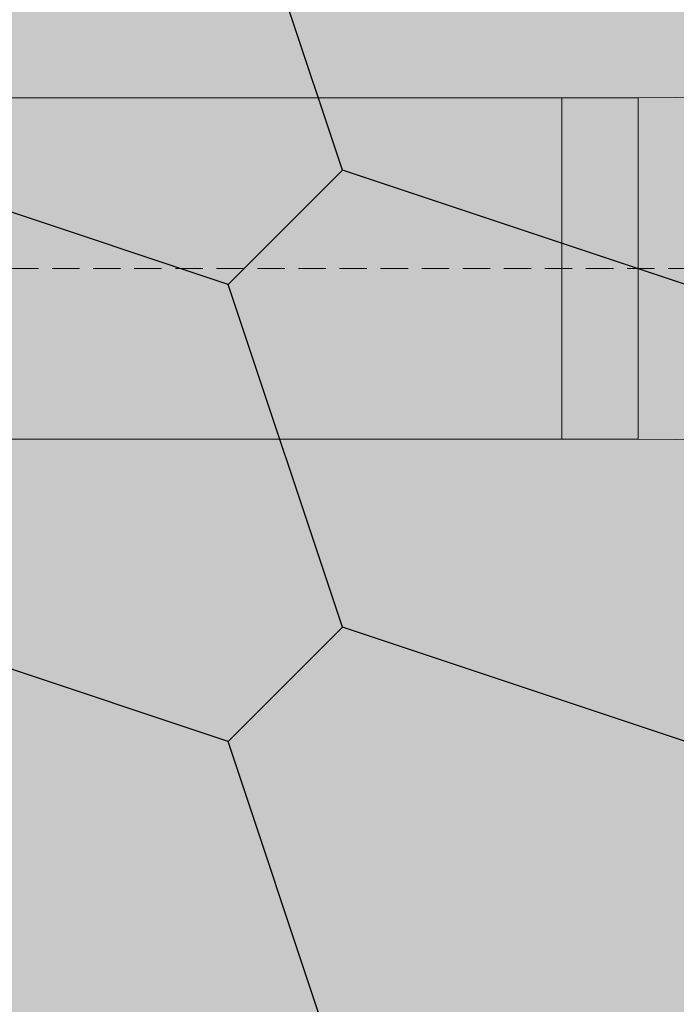
# Model space of a CAD drawing. Units: millimetres. Extents: x -301 to 4112, y -11579 to 1455.
# Drawn here: x 356 to 371, y 875 to 898 of the extents above; entities that cross this region are included whole.
import ezdxf

# ---------------------------------------------------------------- set-up
doc = ezdxf.new("R2010")
doc.units = ezdxf.units.MM
doc.header["$LTSCALE"] = 0.1
doc.linetypes.add('HIDDEN', pattern=[9.524999999999999, 6.35, -3.175])
doc.linetypes.add('OBERFLÄCHE', pattern=[25.5, 12, -3, 0.5, -3, 0.5, -3, 0.5, -3])
doc.layers.add('E-Jot Dübel', color=8, linetype='CONTINUOUS', lineweight=18)
doc.layers.add('SCHRAFFUR', color=7, linetype='CONTINUOUS')
doc.layers.add('ZUSATZ', color=1, linetype='OBERFLÄCHE')

# ---------------------------------------------------------------- blocks, each defined once
blk = doc.blocks.new('*U63')
at = {"layer": 'E-Jot Dübel', "true_color": 0xffffff}
h = blk.add_hatch(color=7, dxfattribs=at)
h.dxf.hatch_style = 1
edge = h.paths.add_edge_path()
edge.add_arc((-16.74292438763612, -23.29939689510349), 0.2880000000000305, 306.507209712317, 360.0000000000127)
edge.add_line((-16.45492438763609, -23.29939689510342), (-16.45492438763609, -21.57963267218974))
edge.add_line((-16.45492438763609, -21.57963267218974), (-16.45492438763608, 1.172395514004165e-13))
edge.add_line((-16.45492438763608, 1.157019847697691e-13), (-16.45492438763608, 23.29939689510389))
edge.add_arc((-16.74292438763644, 23.29939689510368), 0.2880000000003591, 4.170060582358078e-11, 47.6256775804274)
edge.add_line((-16.54882063164404, 23.51215904378114), (-16.54882084939356, 24.99528719744922))
edge.add_arc((-26.05300951646246, 24.9723102728651), 9.504216441048902, 0.1385155836256849, 16.33464117990348)
edge.add_arc((-24.46738261445575, 25.43702086176916), 7.851894255817783, 16.3346411799034, 21.18062321006541)
edge.add_arc((-17.80214903706382, 27.99801277064971), 0.7119008224022431, 22.80850678363098, 38.41105631116529)
edge.add_arc((-17.33511442389917, 28.36837947168847), 0.1158363857967493, 38.39056631824973, 84.02640019718767)
edge.add_line((-17.32305930737027, 28.4835868605137), (-17.54890782850952, 28.4835868605137))
edge.add_arc((-38.53358399999776, 23.36466451516831), 21.59999999999774, 13.70878720894204, 16.94453433467095)
edge.add_arc((-18.33045936371747, 29.5200000000003), 0.4799999999999313, 16.94453433467638, 90.00000000000635)
edge.add_line((-18.33045936371752, 30.00000000000023), (-19.3315086320398, 30.00000000000023))
edge.add_line((-19.3315086320398, 30.00000000000023), (-19.3315086320398, 12.83946028943399))
edge.add_arc((-23.32954632449606, 13.29099344179852), 4.023454681984776, 271.2940619765567, 353.55639335426156, ccw=False)
edge.add_line((-23.23868174221116, 9.268564920908265), (-59.62441103389044, 8.634026998388329))
edge.add_arc((-59.58950622101609, 6.634331608075827), 1.999999999999715, 90.99999999999378, 119.9999999999991)
edge.add_line((-60.58950622101592, 8.366382415644473), (-67.03868174221115, 4.642949192431282))
edge.add_arc((-68.03868174221121, 6.375000000000105), 1.999999999999981, 270.0000000000016, 300.0000000000022, ccw=False)
edge.add_line((-68.03868174221115, 4.375000000000122), (-68.84156742518103, 4.375000000000235))
edge.add_line((-68.84156742518103, 4.375000000000235), (-115.10450042702, 3.960000000000164))
edge.add_line((-115.10450042702, 3.960000000000164), (-138.4325004270198, 3.960000000000167))
edge.add_line((-138.4325004270198, 3.960000000000167), (-139.6366570599585, 3.677567611552166))
edge.add_arc((-139.6805004270198, 3.864494760903806), 0.1920000000000054, 181.0000000000107, 283.200000000016, ccw=False)
edge.add_line((-139.8724711844898, 3.861143898867812), (-139.8741967241536, 3.960000000000281))
edge.add_line((-139.8741967241536, 3.960000000000281), (-142.6565004270197, 3.960000000000168))
edge.add_line((-142.6565004270197, 3.960000000000168), (-143.8606570599584, 3.677567611552167))
edge.add_arc((-143.9045004270197, 3.864494760903807), 0.1920000000000054, 181.0000000000107, 283.200000000016, ccw=False)
edge.add_line((-144.0964711844898, 3.861143898867812), (-144.0981967241535, 3.960000000000282))
edge.add_line((-144.0981967241535, 3.960000000000282), (-146.8805004270196, 3.960000000000168))
edge.add_line((-146.8805004270196, 3.960000000000168), (-148.0846570599584, 3.677567611552167))
edge.add_arc((-148.1285004270197, 3.864494760903825), 0.1920000000000357, 181.0000000000158, 283.2000000000313, ccw=False)
edge.add_line((-148.3204711844898, 3.861143898867813), (-148.3221129398419, 3.955200000000236))
edge.add_line((-148.3221129398419, 3.955200000000236), (-150.0965004270197, 3.955200000000237))
edge.add_line((-150.0965004270197, 3.955200000000237), (-150.0965004270197, 3.960000000000169))
edge.add_line((-150.0965004270197, 3.960000000000169), (-151.1045004270198, 3.960000000000169))
edge.add_line((-151.1045004270198, 3.960000000000169), (-152.3086570599585, 3.677567611552168))
edge.add_arc((-152.3525004270198, 3.864494760903762), 0.1919999999999479, 180.9999999999974, 283.20000000000266, ccw=False)
edge.add_line((-152.5444711844897, 3.861143898867813), (-152.5461967241536, 3.960000000000282))
edge.add_line((-152.5461967241536, 3.960000000000282), (-155.3285004270197, 3.960000000000169))
edge.add_line((-155.3285004270197, 3.960000000000169), (-156.5326570599585, 3.677567611552168))
edge.add_arc((-156.5765004270197, 3.864494760903842), 0.1920000000000318, 181.0000000000207, 283.2000000000055, ccw=False)
edge.add_line((-156.7684711844898, 3.861143898867814), (-156.7701967241535, 3.960000000000283))
edge.add_line((-156.7701967241535, 3.960000000000283), (-159.5525004270197, 3.96000000000017))
edge.add_line((-159.5525004270197, 3.96000000000017), (-160.7566570599586, 3.677567611552169))
edge.add_arc((-160.8005004270199, 3.864494760903735), 0.1919999999999202, 180.9999999999889, 283.2000000000046, ccw=False)
edge.add_line((-160.9924711844898, 3.861143898867815), (-160.9941967241535, 3.960000000000284))
edge.add_line((-160.9941967241535, 3.960000000000284), (-163.7765004270196, 3.96000000000017))
edge.add_line((-163.7765004270196, 3.96000000000017), (-164.9806570599586, 3.67756761155217))
edge.add_arc((-165.0245004270198, 3.864494760903764), 0.1919999999999479, 180.9999999999974, 283.20000000000266, ccw=False)
edge.add_line((-165.2164711844898, 3.861143898867815), (-165.2181967241536, 3.960000000000284))
edge.add_line((-165.2181967241536, 3.960000000000284), (-168.0005004270197, 3.960000000000171))
edge.add_line((-168.0005004270197, 3.960000000000171), (-169.2046570599585, 3.67756761155217))
edge.add_arc((-169.2485004270198, 3.864494760903781), 0.1919999999999778, 181.0000000000023, 283.20000000001795, ccw=False)
edge.add_line((-169.4404711844898, 3.861143898867816), (-169.4421967241536, 3.960000000000285))
edge.add_line((-169.4421967241536, 3.960000000000285), (-172.2245004270197, 3.960000000000171))
edge.add_line((-172.2245004270197, 3.960000000000171), (-173.4286570599584, 3.67756761155217))
edge.add_arc((-173.4725004571872, 3.86449488952397), 0.1920001321106569, 187.3296254300757, 283.1999999999948, ccw=False)
edge.add_line((-173.6629316813017, 3.840000000000167), (-174.1123445468293, 3.840000000000167))
edge.add_line((-174.1123445468293, 3.840000000000167), (-174.8645004270198, 3.405743741578156))
edge.add_line((-174.8645004270198, 3.405743741578156), (-175.1045004270198, 2.990051547761617))
edge.add_line((-175.1045004270198, 2.990051547761617), (-175.1045004270198, 2.879999999999904))
edge.add_line((-175.1045004270198, 2.879999999999904), (-175.87250042702, 2.879999999999904))
edge.add_line((-175.87250042702, 2.879999999999904), (-177.3903937039008, 2.339032006179558))
edge.add_line((-177.3903937039008, 2.339032006179558), (-178.2240105800916, 0.9600000000003992))
edge.add_line((-178.2240105800916, 0.9600000000003993), (-178.8005012454447, 0.9600000000003993))
edge.add_arc((-178.8005012454447, 0.8160000000003939), 0.1440000000000055, 90, 180)
edge.add_line((-178.9445012454447, 0.8160000000003939), (-178.9445012454447, -0.8159999999998954))
edge.add_arc((-178.8005012454447, -0.8159999999998954), 0.1440000000000055, 180, 270)
edge.add_line((-178.8005012454447, -0.9599999999999008), (-178.2240105800916, -0.9599999999999008))
edge.add_line((-178.2240105800916, -0.9599999999999008), (-177.3903937039008, -2.33903200617906))
edge.add_line((-177.3903937039008, -2.33903200617906), (-175.87250042702, -2.879999999999405))
edge.add_line((-175.87250042702, -2.879999999999405), (-175.1045004270198, -2.879999999999405))
edge.add_line((-175.1045004270198, -2.879999999999405), (-175.1045004270198, -2.990051547761119))
edge.add_line((-175.1045004270198, -2.990051547761119), (-174.8645004270198, -3.405743741577659))
edge.add_line((-174.8645004270198, -3.405743741577659), (-174.1123445468293, -3.839999999999669))
edge.add_line((-174.1123445468293, -3.839999999999669), (-173.6629316813017, -3.839999999999669))
edge.add_arc((-173.4725004571872, -3.864494889523472), 0.192000132110673, 76.80000000000518, 172.6703745699243, ccw=False)
edge.add_line((-173.4286570599584, -3.677567611551673), (-172.2245004270197, -3.959999999999674))
edge.add_line((-172.2245004270197, -3.959999999999674), (-169.4421967241536, -3.959999999999788))
edge.add_line((-169.4421967241536, -3.959999999999788), (-169.4404711844898, -3.861143898867319))
edge.add_arc((-169.2485004270198, -3.864494760903285), 0.1919999999999899, 76.79999999998199, 178.9999999999977, ccw=False)
edge.add_line((-169.2046570599585, -3.677567611551674), (-168.0005004270197, -3.959999999999674))
edge.add_line((-168.0005004270197, -3.959999999999674), (-165.2181967241536, -3.959999999999789))
edge.add_line((-165.2181967241536, -3.959999999999789), (-165.2164711844898, -3.861143898867319))
edge.add_arc((-165.0245004270198, -3.864494760903268), 0.1919999999999328, 76.79999999999728, 179.0000000000026, ccw=False)
edge.add_line((-164.9806570599586, -3.677567611551674), (-163.7765004270196, -3.959999999999675))
edge.add_line((-163.7765004270196, -3.959999999999675), (-160.9941967241535, -3.959999999999789))
edge.add_line((-160.9941967241535, -3.959999999999789), (-160.9924711844898, -3.86114389886732))
edge.add_arc((-160.8005004270199, -3.86449476090324), 0.1919999999999323, 76.7999999999954, 179.0000000000111, ccw=False)
edge.add_line((-160.7566570599586, -3.677567611551674), (-159.5525004270197, -3.959999999999676))
edge.add_line((-159.5525004270197, -3.959999999999676), (-156.7701967241535, -3.95999999999979))
edge.add_line((-156.7701967241535, -3.95999999999979), (-156.7684711844898, -3.861143898867321))
edge.add_arc((-156.5765004270197, -3.864494760903349), 0.1920000000000194, 76.79999999999461, 178.9999999999793, ccw=False)
edge.add_line((-156.5326570599585, -3.677567611551675), (-155.3285004270197, -3.959999999999676))
edge.add_line((-155.3285004270197, -3.959999999999676), (-152.5461967241536, -3.95999999999979))
edge.add_line((-152.5461967241536, -3.95999999999979), (-152.5444711844897, -3.861143898867321))
edge.add_arc((-152.3525004270198, -3.86449476090327), 0.1919999999999328, 76.79999999999728, 179.0000000000026, ccw=False)
edge.add_line((-152.3086570599585, -3.677567611551676), (-151.1045004270198, -3.959999999999677))
edge.add_line((-151.1045004270198, -3.959999999999677), (-150.0965004270197, -3.959999999999677))
edge.add_line((-150.0965004270197, -3.959999999999677), (-150.0965004270197, -3.955199999999745))
edge.add_line((-150.0965004270197, -3.955199999999745), (-148.3221129398419, -3.955199999999745))
edge.add_line((-148.3221129398419, -3.955199999999745), (-148.3204711844898, -3.861143898867322))
edge.add_arc((-148.1285004270197, -3.864494760903334), 0.1920000000000475, 76.79999999996858, 178.9999999999842, ccw=False)
edge.add_line((-148.0846570599584, -3.677567611551676), (-146.8805004270196, -3.959999999999677))
edge.add_line((-146.8805004270196, -3.959999999999677), (-144.0981967241535, -3.959999999999791))
edge.add_line((-144.0981967241535, -3.959999999999791), (-144.0964711844898, -3.861143898867322))
edge.add_arc((-143.9045004270197, -3.864494760903316), 0.1919999999999904, 76.79999999998398, 178.9999999999893, ccw=False)
edge.add_line((-143.8606570599584, -3.677567611551677), (-142.6565004270197, -3.959999999999678))
edge.add_line((-142.6565004270197, -3.959999999999678), (-139.8741967241536, -3.959999999999792))
edge.add_line((-139.8741967241536, -3.959999999999792), (-139.8724711844898, -3.861143898867323))
edge.add_arc((-139.6805004270198, -3.864494760903317), 0.1919999999999904, 76.79999999998398, 178.9999999999893, ccw=False)
edge.add_line((-139.6366570599585, -3.677567611551677), (-138.4325004270198, -3.959999999999678))
edge.add_line((-138.4325004270198, -3.959999999999678), (-115.10450042702, -3.959999999999681))
edge.add_line((-115.10450042702, -3.959999999999681), (-68.84156742518103, -4.374999999999765))
edge.add_line((-68.84156742518103, -4.374999999999765), (-68.03868174221115, -4.374999999999651))
edge.add_arc((-68.03868174221121, -6.374999999999634), 1.999999999999983, 59.99999999999778, 89.99999999999841, ccw=False)
edge.add_line((-67.03868174221115, -4.642949192430812), (-60.58950622101592, -8.366382415644004))
edge.add_arc((-59.58950622101609, -6.634331608075358), 1.999999999999714, 240.0000000000009, 269.0000000000062)
edge.add_line((-59.62441103389044, -8.63402699838786), (-23.23868174221116, -9.268564920907803))
edge.add_arc((-23.32954632449606, -13.29099344179806), 4.023454681984775, 6.4436066457383845, 88.70593802344342, ccw=False)
edge.add_line((-19.3315086320398, -12.83946028943353), (-19.3315086320398, -29.99999999999977))
edge.add_line((-19.3315086320398, -29.99999999999977), (-18.33045936371753, -29.99999999999977))
edge.add_arc((-18.33045936371747, -29.51999999999984), 0.4799999999999329, 269.9999999999936, 343.0554656653236)
edge.add_arc((-38.53358399987577, -23.36466451520178), 21.59999999987115, 343.0554656653209, 346.291212791069)
edge.add_line((-17.54890782850953, -28.48358686051312), (-17.32305930737028, -28.48358686051312))
edge.add_arc((-17.34188067138513, -28.35128630687455), 0.1336326316303559, 278.0966919987947, 330.7099505025478)
edge.add_arc((-19.20312089256134, -27.3072319992099), 2.26770492615957, 330.7099505025723, 345.0131757695921)
edge.add_arc((-25.91543612711611, -24.98293556760629), 9.36662363945311, 341.8953101784732, 359.924444774878)
edge.add_line((-16.54882063164405, -24.99528721302624), (-16.5715862946621, -23.53088611277041))
at = {"layer": 'E-Jot Dübel'}
for p, q in [((-116.8788879141978, 3.960000000000164), (-116.8788879141978, -3.959999999999795)), ((-115.10450042702, 3.960000000000164), (-115.10450042702, -3.959999999999795))]:
    blk.add_line(p, q, dxfattribs=at)
at = {"layer": 'E-Jot Dübel', "color": 6, "linetype": 'HIDDEN'}
blk.add_line((-183.9445012454447, 2.499467297860292e-13), (10.00000000000011, 2.261490286440847e-13), dxfattribs=at)
at = {"layer": 'E-Jot Dübel'}
for points in [[(-68.84156742518103, 4.375000000000235), (-115.10450042702, 3.960000000000164), (-138.4325004270198, 3.960000000000167), (-139.6366570599585, 3.677567611552166, -0.4780471797988853), (-139.8724711844898, 3.861143898867812), (-139.8741967241536, 3.960000000000281), (-142.6565004270197, 3.960000000000168), (-143.8606570599584, 3.677567611552167, -0.4780471797988853), (-144.0964711844898, 3.861143898867812), (-144.0981967241535, 3.960000000000282), (-146.8805004270196, 3.960000000000168)], [(-146.8805004270196, -3.959999999999677), (-144.0981967241535, -3.959999999999791), (-144.0964711844898, -3.861143898867322, -0.4780471797988853), (-143.8606570599584, -3.677567611551677), (-142.6565004270197, -3.959999999999678), (-139.8741967241536, -3.959999999999792), (-139.8724711844898, -3.861143898867323, -0.4780471797988853), (-139.6366570599585, -3.677567611551677), (-138.4325004270198, -3.959999999999678), (-115.10450042702, -3.959999999999681), (-68.84156742518103, -4.374999999999765)]]:
    blk.add_lwpolyline(points, format="xyb", dxfattribs=at)

msp = doc.modelspace()

# ---------------------------------------------------------------- hatches: boundary and pattern name
at = {"layer": 'SCHRAFFUR', "linetype": 'Continuous'}
h = msp.add_hatch(color=70, dxfattribs=at)
h.dxf.hatch_style = 1
h.paths.add_polyline_path([(344.9996514755413, 942.5000806550888), (484.9996514755413, 942.5000806550888), (484.9996514755412, 614.8258655483824), (344.9996514755413, 614.8258655483824)])
at = {"layer": 'ZUSATZ', "linetype": 'Continuous'}
h = msp.add_hatch(dxfattribs=at)
h.set_pattern_fill('METRO', color=256, scale=15, angle=45, pattern_type=2)
h.set_pattern_definition([(45, (487.6513019049908, 945.1517310845384), (8.881784197001252e-16, 10.60660171779821), [3.75, -11.25]), (108.43494882, (490.3029523344404, 947.8033815139879), (-10.60660171481999, 21.21320343281895), [8.385, -25.1560197]), (161.5650512, (487.6513019049908, 945.1517310845384), (21.21320343652135, -10.60660170741519), [8.385, -25.1560197])])
h.paths.add_polyline_path([(344.9996514755413, 942.5000806550888), (484.9996514755413, 942.5000806550888), (484.9996514755412, 614.8258655483824), (344.9996514755413, 614.8258655483824)])
h = msp.add_hatch(color=253, dxfattribs=at)
h.dxf.hatch_style = 1
h.paths.add_polyline_path([(477.0447001910059, 934.5451293658014), (469.0897488964406, 937.196779793787), (466.438098473933, 934.5451293712792), (469.0897489049266, 926.5901780769452), (477.0447001902801, 923.9385276520302), (479.696350618929, 926.5901780806792)])
h.paths.add_polyline_path([(479.6963506187421, 937.1967797982903), (477.9285836667764, 942.500080655089), (467.3219819515293, 942.500080655089), (469.0897489060656, 937.1967797905786), (477.0447001874413, 934.5451293669895)])
h.paths.add_polyline_path([(484.9996514755412, 924.8224111318169), (479.6963506196673, 926.5901780814175), (477.0447001900047, 923.9385276517548), (479.6963506174211, 915.9835763681532), (484.9996514755412, 914.2158094178038)])
h.paths.add_polyline_path([(484.9996514755412, 914.2158094178038), (479.6963506225063, 915.9835763664581), (477.0447001901916, 913.3319259341434), (479.696350616282, 905.3769746545199), (484.9996514755412, 903.6092077037908)])
h.paths.add_polyline_path([(477.0447001875891, 902.7253242249011), (469.0897489049571, 905.3769746489089), (466.4380984744939, 902.7253242184456), (469.0897489015099, 894.7703729360447), (477.0447001987966, 892.118722507152), (479.69635061949, 894.7703729278454)])
h.paths.add_polyline_path([(466.4380984750946, 913.3319259336931), (458.4831471817304, 915.9835763612784), (455.8314967584224, 913.3319259379705), (458.4831471890161, 905.3769746448367), (466.4380984755699, 902.7253242195216), (469.0897489034182, 905.37697464737)])
h.paths.add_polyline_path([(455.8314967614622, 913.3319259288514), (447.8765454613422, 915.9835763586887), (445.2248950425374, 913.3319259398837), (447.8765454753825, 905.3769746399954), (455.8314967551817, 902.7253242169318), (458.4831471875336, 905.3769746492837)])
h.paths.add_polyline_path([(455.8314967626006, 923.9385276424849), (447.8765454585034, 926.590178073648), (445.2248950423502, 923.9385276574948), (447.8765454765212, 915.9835763536289), (455.8314967523431, 913.3319259318911), (458.4831471873465, 915.9835763668946)])
h.paths.add_polyline_path([(446.1087785210357, 942.500080655089), (435.5021768057884, 942.500080655089), (437.2699437651661, 937.1967797760542), (445.2248950262772, 934.54512935922), (447.8765454710879, 937.1967798040307)])
h.paths.add_polyline_path([(434.6182933364735, 934.5451293464354), (426.6633420148883, 937.1967797834276), (424.0116916103939, 934.5451293789332), (426.6633420503942, 926.5901780575794), (434.6182933087282, 923.9385276416708), (437.2699437553902, 926.5901780883328)])
h.paths.add_polyline_path([(424.8955750905413, 942.500080655089), (414.2889733752945, 942.500080655089), (416.0567403379, 937.1967797663713), (424.011691585501, 934.5451293540403), (426.6633420393182, 937.1967798078575)])
h.paths.add_polyline_path([(424.0116916228403, 934.5451293415939), (416.0567402945003, 937.1967797808378), (413.4050898945093, 934.5451293808468), (416.0567403367613, 926.5901780527378), (424.01169158834, 923.938527639081), (426.6633420395053, 926.5901780902462)])
h.paths.add_polyline_path([(424.0116916217012, 923.9385276279606), (416.0567402973393, 926.5901780658785), (413.4050898946959, 923.9385276632353), (416.056740335622, 915.9835763391044), (424.0116915911788, 913.3319259241216), (426.6633420396922, 915.983576372635)])
h.paths.add_polyline_path([(360.3720813399023, 923.9385275989118), (352.417129975011, 926.5901780503394), (349.7654795993869, 923.9385276747155), (352.4171300538226, 915.9835763100559), (360.3720812688505, 913.3319259085827), (363.0237317443834, 915.9835763841156)])
h.paths.add_polyline_path([(349.7654796251297, 913.3319258804371), (344.9996514755412, 914.9205352615147), (344.9996514755412, 904.3139335475016), (349.7654795513013, 902.7253241910335), (352.4171300286853, 905.3769746684175)])
h.paths.add_polyline_path([(349.7654796262686, 923.9385275940707), (344.9996514755412, 925.5271369755279), (344.9996514755412, 914.9205352615147), (349.7654795484625, 913.3319259059929), (352.4171300284984, 915.9835763860286)])
h.paths.add_polyline_path([(360.3720813387631, 913.3319258852785), (352.41712997785, 915.9835763353801), (349.7654795995741, 913.3319259571043), (352.4171300526837, 905.3769745964223), (360.3720812716895, 902.7253241936232), (363.0237317445703, 905.3769746665042)])
h.paths.add_polyline_path([(360.3720813376237, 902.7253241716451), (352.4171299806885, 905.3769746204207), (349.7654795997607, 902.725324239493), (352.4171300515445, 894.770372882789), (360.3720812745282, 892.1187224786639), (363.023731744757, 894.7703729488927)])
h.paths.add_polyline_path([(370.9786830501184, 892.118722462853), (363.0237317039155, 894.7703729080513), (360.3720813158327, 892.1187225199683), (363.0237317640388, 884.163771173997), (370.9786829977552, 881.5121207662944), (373.6303334608292, 884.1637712293685)])
h.paths.add_polyline_path([(392.1918864785241, 902.7253241861694), (384.2369351418529, 905.3769746281903), (381.5852847474157, 902.7253242337531), (384.2369351924447, 894.7703728973131), (392.1918864356924, 892.1187224864334), (394.843536892412, 894.7703729431529)])
h.paths.add_polyline_path([(381.5852847648907, 902.7253241813278), (373.6303334214647, 905.3769746256004), (370.9786830315306, 902.7253242356664), (373.6303334788113, 894.7703728924719), (381.5852847153044, 892.1187224838436), (384.2369351765269, 894.7703729450662)])
h.paths.add_polyline_path([(381.5852847660299, 913.3319258949614), (373.6303334186259, 915.9835763405599), (370.9786830313437, 913.3319259532776), (373.6303334799504, 905.3769746061051), (381.5852847124654, 902.7253241988029), (384.2369351418529, 905.3769746281903), (384.23693517634, 905.3769746626778)])
h.paths.add_polyline_path([(381.5852847683077, 934.545129322228), (373.6303334129482, 937.1967797704785), (370.9786830309699, 934.5451293885002), (373.6303334822285, 926.5901780333719), (381.5852847067877, 923.9385276287215), (384.2369351759662, 926.5901780979001)])
h.paths.add_polyline_path([(371.8625665143068, 942.500080655089), (361.2559647990595, 942.500080655089), (363.023731769734, 937.1967797421639), (370.9786829835609, 934.5451293410911), (373.6303334598945, 937.1967798174247)])
h.paths.add_polyline_path([(382.4691682295538, 942.500080655089), (371.8625665143068, 942.500080655089), (373.6303334833676, 937.1967797470054), (381.5852847039489, 934.545129343681), (384.2369351757791, 937.1967798155113)])
h.paths.add_polyline_path([(402.7984881944351, 923.9385276182775), (394.8435368565631, 926.5901780606988), (392.1918864629267, 923.9385276670623), (394.8435369083561, 915.9835763294212), (402.7984881504026, 913.3319259189419), (405.4501386079228, 915.983576376462)])
h.paths.add_polyline_path([(413.4050899069291, 913.3319259094856), (405.4501385797901, 915.9835763483292), (402.7984881789982, 913.3319259475376), (405.4501386208501, 905.3769746206297), (413.4050898736298, 902.7253242065725), (416.0567403239943, 905.3769746569371)])
h.paths.add_polyline_path([(413.4050899057902, 902.7253241958523), (405.4501385826291, 905.37697463337), (402.7984881791851, 902.7253242299262), (405.450138619711, 894.7703729069962), (413.4050898764685, 892.1187224916131), (416.0567403241814, 894.770372939326)])
h.paths.add_polyline_path([(424.0116916194236, 902.7253242006935), (416.0567403030168, 905.3769746359598), (413.40508989507, 902.7253242280127), (416.0567403333441, 894.7703729118376), (424.0116915968565, 892.118722494203), (426.6633420400665, 894.7703729374127)])
h.paths.add_polyline_path([(434.618293323945, 817.8725104964677), (426.6633420461158, 820.5241609188747), (424.0116916124507, 817.8725104852097), (426.6633420378657, 809.9175592076115), (434.6182933399552, 807.2659087771178), (437.269943757447, 809.9175591946095)])
h.paths.add_polyline_path([(455.8314967523502, 828.4791122197842), (447.8765454840529, 831.1307626390137), (445.2248950440332, 828.479112198994), (447.876545466271, 820.5241609309279), (455.8314967778924, 817.8725104972568), (458.4831471890295, 820.5241609083937)])
h.paths.add_polyline_path([(466.4380984671222, 839.085713938259), (458.4831472016022, 841.737364356563), (455.8314967597312, 839.0857139146918), (458.4831471810433, 831.1307626494029), (466.4380984954419, 828.4791122148062), (469.0897489047272, 831.1307626240915)])
h.paths.add_polyline_path([(477.0447001807554, 839.0857139431004), (469.0897489219901, 841.7373643591527), (466.4380984756158, 839.0857139127784), (469.0897488946762, 831.1307626542444), (477.0447002158301, 828.479112217396), (479.6963506206121, 831.1307626221779)])
h.paths.add_polyline_path([(484.9996514755412, 829.3629957056993), (479.6963506452173, 831.1307626467831), (477.0447001916875, 828.4791121932534), (479.6963506071702, 820.5241609454525), (484.9996514755412, 818.7563939916863)])
h.paths.add_polyline_path([(484.9996514755412, 818.7563939916863), (479.6963506480561, 820.5241609318239), (477.0447001918744, 817.8725104756423), (479.6963506060315, 809.9175592318189), (484.9996514755412, 808.1497922776731)])
h.paths.add_polyline_path([(484.9996514755412, 871.7894025617517), (479.6963506338618, 873.5571695066208), (477.0447001909395, 870.9055190636985), (479.6963506117261, 862.9505677999861), (484.9996514755412, 861.1828008477385)])
h.paths.add_polyline_path([(484.9996514755412, 861.1828008477385), (479.6963506367006, 862.9505677916612), (477.0447001911266, 860.2989173460874), (479.6963506105872, 852.3439660863527), (484.9996514755412, 850.5761991337255)])
h.paths.add_polyline_path([(477.0447001830332, 860.2989173703673), (469.0897489163126, 862.9505677890714), (466.4380984752418, 860.2989173480006), (469.089748896954, 852.3439660815113), (477.0447002101521, 849.6923156473147), (479.6963506202378, 852.3439660574005)])
h.paths.add_polyline_path([(466.4380984694001, 860.298917365526), (458.4831471959246, 862.9505677864817), (455.8314967593572, 860.2989173499142), (458.4831471833211, 852.3439660766696), (466.4380984897641, 849.6923156447248), (469.0897489043532, 852.343966059314)])
h.paths.add_polyline_path([(455.8314967580448, 881.5121207879514), (447.8765454698587, 884.1637712138106), (445.2248950430983, 881.5121207870501), (447.8765454719658, 873.557169499095), (455.8314967636982, 870.9055190720537), (458.4831471880943, 873.5571694964499)])
h.paths.add_polyline_path([(466.4380984716784, 881.5121207927926), (458.4831471902467, 884.1637712164004), (455.8314967589831, 881.5121207851366), (458.4831471855989, 873.5571695039365), (466.4380984840864, 870.9055190746434), (469.0897489039794, 873.5571694945365)])
h.paths.add_polyline_path([(455.8314967591837, 892.1187225015847), (447.8765454670199, 894.7703729287699), (445.2248950429114, 892.1187225046614), (447.8765454731047, 884.1637712127285), (455.8314967608596, 881.5121207870131), (458.4831471879072, 884.1637712140611)])
h.paths.add_polyline_path([(434.6182933307787, 881.5121207782682), (426.6633420290825, 884.1637712086308), (424.0116916113288, 881.5121207908769), (426.6633420446994, 873.5571694894122), (434.6182933229222, 870.905519066874), (437.2699437563249, 873.5571695002767)])
h.paths.add_polyline_path([(434.61829332964, 870.9055190646347), (426.6633420319215, 873.5571694936715), (424.0116916115157, 870.9055190732659), (426.6633420435605, 862.9505677757787), (434.618293325761, 860.2989173519147), (437.269943756512, 862.9505677826658)])
h.paths.add_polyline_path([(424.0116916160066, 870.9055190597934), (416.0567403115335, 873.5571694910817), (413.4050898956309, 870.9055190751791), (416.0567403299274, 862.9505677709371), (424.011691605373, 860.2989173493247), (426.6633420406272, 862.9505677845789)])
h.paths.add_polyline_path([(402.7984881898792, 881.512120763744), (394.8435368679186, 884.1637712008613), (392.1918864636746, 881.5121207966172), (394.8435369038002, 873.5571694748877), (402.7984881617581, 870.9055190591044), (405.4501386086706, 873.557169506017)])
h.paths.add_polyline_path([(392.1918864751071, 870.9055190452689), (384.2369351503694, 873.557169483312), (381.5852847479764, 870.9055190809192), (384.2369351890277, 862.950567756413), (392.1918864442089, 860.2989173415554), (394.8435368929727, 862.9505677903192)])
h.paths.add_polyline_path([(381.5852847614735, 870.9055190404275), (373.6303334299814, 873.5571694807222), (370.9786830320913, 870.9055190828324), (373.6303334753941, 862.9505677515718), (381.5852847238211, 860.2989173389656), (384.2369351770878, 862.9505677922324)])
h.paths.add_polyline_path([(370.9786830478399, 870.9055190355865), (363.0237317095932, 873.5571694781326), (360.3720813162065, 870.9055190847458), (363.0237317617609, 862.9505677467303), (370.9786830034329, 860.2989173363757), (373.6303334612028, 862.9505677941456)])
h.paths.add_polyline_path([(370.9786830467012, 860.2989173219529), (363.0237317124322, 862.9505677631731), (360.3720813163934, 860.2989173671343), (363.0237317606216, 852.3439660330969), (370.9786830062717, 849.6923156214164), (373.6303334613899, 852.3439660765343)])
h.paths.add_polyline_path([(392.1918864728289, 849.6923156180023), (384.2369351560471, 852.3439660533935), (381.5852847483504, 849.6923156456968), (384.2369351867496, 841.7373643291461), (392.1918864498866, 839.0857139116366), (394.8435368933465, 841.7373643550966)])
h.paths.add_polyline_path([(402.7984881876014, 860.2989173364772), (394.8435368735963, 862.9505677709427), (392.1918864640481, 860.2989173613947), (394.8435369015219, 852.343966047621), (402.7984881674358, 849.6923156291858), (405.4501386090446, 852.3439660707945)])
h.paths.add_polyline_path([(402.7984881864625, 849.6923156228437), (394.8435368764351, 852.3439660559833), (392.1918864642353, 849.6923156437833), (394.8435369003828, 841.7373643339877), (402.7984881702746, 839.0857139142265), (405.4501386092315, 841.7373643531835)])
h.paths.add_polyline_path([(381.5852847569174, 828.4791121858941), (373.6303334413367, 831.1307626208849), (370.9786830328392, 828.4791122123873), (373.630333470838, 820.5241608970382), (381.5852847351764, 817.8725104791281), (384.2369351778354, 820.5241609217873)])
h.paths.add_polyline_path([(381.5852847580563, 839.0857138995277), (373.6303334384979, 841.7373643358444), (370.9786830326523, 839.0857139299986), (373.6303334719771, 831.1307626106714), (381.5852847323374, 828.4791121940874), (384.2369351776485, 831.1307626393985)])
h.paths.add_polyline_path([(360.3720813307898, 839.0857138898448), (352.417129997722, 841.7373643306646), (349.7654796008824, 839.0857139338251), (352.4171300447101, 831.1307626009886), (360.3720812915615, 828.4791121889077), (363.0237317458789, 831.1307626432251)])
h.paths.add_polyline_path([(349.7654796182956, 849.6923155986369), (344.9996514755412, 851.2809249774365), (344.9996514755412, 840.6743232634233), (349.7654795683345, 839.0857139012772), (352.4171300298069, 841.7373643627495)])
h.paths.add_polyline_path([(349.7654796194345, 860.2989173122702), (344.9996514755412, 861.8875266914494), (344.9996514755412, 851.2809249774365), (349.765479565496, 849.6923156162368), (352.41713002962, 852.3439660803608)])
h.paths.add_polyline_path([(349.7654796217125, 881.5121207395367), (344.9996514755412, 883.1007301194754), (344.9996514755412, 872.4941284054626), (349.765479559818, 870.9055190461555), (352.4171300292462, 873.5571695155836)])
h.paths.add_polyline_path([(360.3720813285117, 817.872510462578), (352.4171300033995, 820.524160900746), (349.7654796012564, 817.8725104986027), (352.4171300424323, 809.9175591737219), (360.3720812972392, 807.2659087589891), (363.0237317462527, 809.9175592080027)])
h.paths.add_polyline_path([(360.3720813296507, 828.4791121762113), (352.4171300005605, 831.1307626157052), (349.7654796010693, 828.4791122162138), (352.4171300435712, 820.5241608873555), (360.3720812944002, 817.8725104739485), (363.0237317460658, 820.5241609256138)])
h.paths.add_polyline_path([(402.7984881841842, 828.4791121955768), (394.8435368821129, 831.1307626260646), (392.1918864646093, 828.479112208561), (394.8435368981052, 820.5241609067207), (402.7984881759523, 817.8725104843077), (405.4501386096053, 820.5241609179608)])
h.paths.add_polyline_path([(402.7984881830453, 817.8725104819433), (394.8435368849516, 820.5241609111052), (392.1918864647962, 817.8725104909497), (394.843536896966, 809.9175591930874), (402.7984881787913, 807.2659087693485), (405.4501386097925, 809.9175592003494)])
h.paths.add_polyline_path([(392.1918864694121, 817.872510477102), (384.2369351645636, 820.5241609085153), (381.5852847489111, 817.8725104928628), (384.2369351833324, 809.9175591882461), (392.1918864584031, 807.2659087667587), (394.8435368939076, 809.917559202263)])
h.paths.add_polyline_path([(424.0116916125896, 839.0857139188932), (416.05674032005, 841.7373643462037), (413.4050898961921, 839.0857139223457), (416.0567403265109, 831.1307626300368), (424.0116916138895, 828.4791122044467), (426.6633420411881, 831.130762631745)])
h.paths.add_polyline_path([(424.0116916137288, 849.6923156325265), (416.0567403172111, 852.343966061163), (413.4050898960049, 849.6923156399567), (416.0567403276495, 841.7373643436705), (424.0116916110508, 839.0857139194062), (426.6633420410012, 841.7373643493565)])
h.paths.add_polyline_path([(434.6182933273617, 849.6923156373681), (426.6633420375993, 852.3439660637529), (424.0116916118898, 849.6923156380434), (426.6633420412827, 841.7373643485118), (434.618293331439, 839.085713921996), (437.2699437568858, 841.737364347443)])
h.paths.add_polyline_path([(426.6633421000543, 618.9987283346471), (424.0116916160025, 616.3470778505954), (424.5187623833206, 614.8258655483826), (435.1253640985678, 614.8258655483826), (434.618293302304, 616.3470779374334)])
h.paths.add_polyline_path([(434.6182933034429, 626.9536796510668), (426.6633420972153, 629.6053300496064), (424.0116916158156, 626.9536795682068), (426.6633420173634, 618.9987283622107), (434.618293391055, 616.3470779078497), (437.2699437608121, 618.9987282776067)])
h.paths.add_polyline_path([(437.2699438204422, 618.9987283372369), (434.6182933318876, 616.3470778486824), (435.1253640985678, 614.8258655483826), (445.7319658138151, 614.8258655483826), (445.2248950159371, 616.3470779422747)])
h.paths.add_polyline_path([(455.8314967307099, 626.9536796607492), (447.8765455379912, 629.605330054786), (445.2248950475855, 626.9536795643803), (447.8765454446302, 618.9987283718933), (455.8314968318311, 616.3470779130291), (458.483147192582, 618.99872827378)])
h.paths.add_polyline_path([(455.8314967318488, 637.5602813743827), (447.8765455351524, 640.2119317697454), (445.2248950473986, 637.5602812819914), (447.8765454457691, 629.6053300855267), (455.8314968289922, 626.9536796279883), (458.4831471923951, 629.6053299913914)])
h.paths.add_polyline_path([(458.4831472555406, 640.2119317723352), (455.8314967632837, 637.5602812800782), (458.483147159403, 629.6053300903679), (466.4380985493801, 626.9536796305783), (469.0897489082799, 629.6053299894779), (466.438098445482, 637.5602813792243)])
h.paths.add_polyline_path([(466.4380984466211, 648.1668830928576), (458.4831472527019, 650.8185334872946), (455.8314967630965, 648.1668829976895), (458.4831471605416, 640.2119318040016), (466.4380985465416, 637.5602813455378), (469.089748908093, 640.2119317070892)])
h.paths.add_polyline_path([(455.8314967341266, 658.7734848016495), (447.8765455294749, 661.425135199664), (445.2248950470248, 658.773484717214), (447.8765454480474, 650.8185335127935), (455.8314968233142, 648.1668830579073), (458.4831471920211, 650.8185334266138)])
h.paths.add_polyline_path([(466.4380984477602, 658.7734848064908), (458.4831472498629, 661.425135202254), (455.8314967629096, 658.7734847153006), (458.4831471616808, 650.818533517635), (466.4380985437024, 648.1668830604972), (469.0897489079061, 650.8185334247007)])
h.paths.add_polyline_path([(477.0447001613934, 658.7734848113323), (469.0897489702509, 661.4251352048436), (466.4380984787947, 658.7734847133876), (469.0897488753142, 650.8185335224764), (477.0447002640908, 648.166883063087), (479.6963506237907, 650.8185334227871)])
h.paths.add_polyline_path([(484.999651475541, 649.0507665674772), (479.6963506934778, 650.8185334924742), (477.0447001948667, 648.1668829938628), (479.6963505878084, 640.2119318136843), (484.999651475541, 638.4441648534641)])
h.paths.add_polyline_path([(484.999651475541, 627.837563139451), (479.6963506991553, 629.6053300625556), (477.0447001952405, 626.9536795586405), (479.6963505855306, 618.9987283864174), (484.999651475541, 617.230961425438)])
h.paths.add_polyline_path([(484.999651475541, 617.230961425438), (479.6963507019943, 618.9987283475962), (477.0447001954274, 616.347077841029), (477.5517709595565, 614.8258655483826), (484.999651475541, 614.8258655483826)])
h.paths.add_polyline_path([(392.1918864489091, 626.9536796317011), (384.2369352156632, 629.6053300392472), (381.5852847522758, 626.95367957586), (384.2369351628299, 618.9987283428452), (392.1918865095029, 616.3470778974904), (394.8435368972721, 618.9987282852596)])
h.paths.add_polyline_path([(402.7984881614036, 616.3470779229094), (394.8435369388901, 618.9987283268778), (392.1918865095029, 616.3470778974904), (392.191886468348, 616.3470778563353), (392.6989572375792, 614.8258655483826), (403.3055589528262, 614.8258655483826)])
h.paths.add_polyline_path([(392.1918864477705, 616.347077918068), (384.2369352185021, 618.9987283242879), (381.5852847524629, 616.3470778582484), (382.0923555223321, 614.8258655483826), (392.6989572375792, 614.8258655483827)])
h.paths.add_polyline_path([(370.9786830216424, 626.9536796220186), (363.0237317748872, 629.6053300340675), (360.3720813205061, 626.9536795796864), (363.0237317355632, 618.9987283331624), (370.9786830687267, 616.3470778923106), (373.6303334655022, 618.9987282890863)])
h.paths.add_polyline_path([(360.3720813080092, 626.9536796171772), (352.4171300544992, 629.6053300314777), (349.7654796046211, 626.9536795815995), (352.4171300219298, 618.9987283283209), (360.3720813483385, 616.3470778897208), (363.0237317496174, 618.9987282909997)])
h.paths.add_polyline_path([(360.3720813091481, 637.5602813308105), (352.4171300516603, 640.2119317464369), (349.7654796044339, 637.5602812992108), (352.4171300230685, 629.6053300419546), (360.3720813455, 626.9536796046802), (363.0237317494305, 629.6053300086107)])
h.paths.add_polyline_path([(360.3720813102873, 648.1668830444438), (352.4171300488213, 650.8185334613963), (349.7654796042473, 648.1668830168221), (352.4171300242078, 640.2119317555878), (360.372081342661, 637.5602813196397), (363.0237317492436, 640.211931726222)])
h.paths.add_polyline_path([(349.7654795966539, 648.1668830396025), (344.9996514755412, 649.7554924111882), (344.9996514755412, 639.1488906971751), (349.7654796222728, 637.5602813170497), (352.4171300333587, 640.2119317281354)])
h.paths.add_polyline_path([(370.9786830250596, 658.7734847629184), (363.0237317663705, 661.4251351789454), (360.3720813199452, 658.7734847325202), (363.0237317389801, 650.8185334740626), (370.9786830602102, 648.1668830371887), (373.6303334649415, 650.8185334419201)])
h.paths.add_polyline_path([(381.585284737554, 648.1668830541265), (373.6303334895974, 650.818533466576), (370.9786830360172, 648.1668830129956), (373.6303334514746, 640.2119317652705), (381.5852847834371, 637.5602813248192), (384.2369351810135, 640.2119317223958)])
h.paths.add_polyline_path([(381.585284738693, 658.7734847677598), (373.6303334867584, 661.4251351815352), (370.97868303583, 658.7734847306068), (373.6303334526135, 650.818533478904), (381.5852847805982, 648.1668830397784), (384.2369351808265, 650.8185334400068)])
h.paths.add_polyline_path([(392.1918864523261, 658.7734847726013), (384.2369352071464, 661.4251351841251), (381.5852847517151, 658.7734847286936), (384.2369351662471, 650.8185334837451), (392.1918865009861, 648.1668830423682), (394.8435368967112, 650.8185334380935)])
h.paths.add_polyline_path([(413.405089878454, 648.1668830686506), (405.4501386507613, 650.8185334743453), (402.7984881836719, 648.1668830072559), (405.4501385923747, 640.2119317797947), (413.4050899446013, 637.5602813325886), (416.0567403286682, 640.2119317166555)])
h.paths.add_polyline_path([(424.0116915920876, 648.166883073492), (416.0567403711495, 650.8185334769353), (413.4050898995567, 648.1668830053422), (416.0567403060081, 640.2119317846359), (424.0116916649893, 637.5602813351784), (426.6633420445532, 640.2119317147425)])
h.paths.add_polyline_path([(424.0116915932267, 658.7734847871254), (416.0567403683106, 661.4251351918947), (413.4050898993698, 658.773484722954), (416.0567403071473, 650.8185334982694), (424.0116916621505, 648.1668830501378), (426.6633420443663, 650.8185334323538)])
h.paths.add_polyline_path([(360.3720813137045, 679.9866881853438), (352.4171300403048, 682.6383386062744), (349.7654796036866, 679.986688169656), (352.4171300276248, 672.0317368964878), (360.3720813341445, 669.3800864645175), (363.0237317486828, 672.0317368790561)])
h.paths.add_polyline_path([(349.7654796012098, 690.5932898941361), (344.9996514755412, 692.1818992672404), (344.9996514755412, 681.5752975532273), (349.7654796109175, 679.986688176887), (352.4171300326109, 682.6383385985805)])
h.paths.add_polyline_path([(360.3720813148432, 690.5932898989774), (352.417130037466, 693.2449403212338), (349.7654796034994, 690.5932898872672), (352.4171300287639, 682.6383386101213), (360.3720813313055, 679.9866881794769), (363.0237317484957, 682.6383385966672)])
h.paths.add_polyline_path([(360.3720813159823, 701.1998916126106), (352.417130034627, 703.851542036193), (349.7654796033128, 701.1998916048786), (352.4171300299031, 693.2449403237548), (360.3720813284667, 690.5932898944363), (363.0237317483088, 693.2449403142783)])
h.paths.add_polyline_path([(370.9786830296155, 701.1998916174523), (363.0237317550152, 703.8515420387829), (360.3720813191974, 701.1998916029652), (363.0237317435362, 693.244940328596), (370.9786830488547, 690.593289897026), (373.6303334641937, 693.244940312365)])
h.paths.add_polyline_path([(370.9786830284768, 690.5932899038187), (363.023731757854, 693.2449403238235), (360.3720813193843, 690.593289885354), (363.0237317423971, 682.6383386149628), (370.9786830516937, 679.9866881820667), (373.6303334643808, 682.6383385947539)])
h.paths.add_polyline_path([(392.1918864557435, 690.5932899135014), (384.2369351986299, 693.244940329003), (381.5852847511542, 690.5932898815273), (384.2369351696639, 682.6383386246455), (392.1918864924696, 679.9866881872464), (394.8435368961507, 682.6383385909274)])
h.paths.add_polyline_path([(402.7984881682378, 679.9866882047095), (394.8435369218569, 682.6383386166336), (392.1918864672261, 679.9866881620029), (394.8435368821586, 672.0317369158536), (402.7984882156966, 669.3800864748769), (405.4501386122224, 672.0317368714027)])
h.paths.add_polyline_path([(424.0116915966437, 690.5932899280256), (416.056740359794, 693.2449403367727), (413.4050898988091, 690.5932898757877), (416.0567403105645, 682.6383386391694), (424.0116916536335, 679.9866881950159), (426.6633420438054, 682.6383385851876)])
h.paths.add_polyline_path([(455.8314967386827, 701.1998916561832), (447.8765455181194, 703.8515420595015), (445.224895046277, 701.1998915876591), (447.8765454526033, 693.2449403673271), (455.8314968119591, 690.5932899177446), (458.4831471912732, 693.244940297059)])
h.paths.add_polyline_path([(455.8314967409608, 722.4130950834499), (447.8765455124417, 725.0647454894201), (445.2248950459032, 722.4130950228817), (447.8765454548816, 714.4581437945939), (455.8314968062812, 711.8064933476634), (458.4831471908992, 714.4581437322814)])
h.paths.add_polyline_path([(402.79848817735, 764.8395019137766), (394.8435368991459, 767.4911523363085), (392.1918864657305, 764.8395019028932), (394.8435368912706, 756.8845506249205), (402.7984881929856, 754.2329001945516), (405.450138610727, 756.884550612293)])
h.paths.add_polyline_path([(381.5852847500832, 764.8395019040939), (373.6303334583699, 767.4911523311289), (370.9786830339608, 764.8395019067198), (373.6303334640038, 756.8845506152378), (381.5852847522094, 754.232900189372), (384.2369351789571, 756.8845506161197)])
h.paths.add_polyline_path([(360.3720813228165, 764.839501894411), (352.4171300175938, 767.4911523259491), (349.7654796021907, 764.8395019105461), (352.4171300367368, 756.884550605555), (360.3720813114332, 754.2329001841923), (363.0237317471872, 756.8845506199461)])
h.paths.add_polyline_path([(349.7654796091829, 764.8395018895699), (344.9996514755412, 766.4281112653318), (344.9996514755412, 755.8215095513189), (349.7654795910455, 754.2329001816025), (352.4171300313021, 756.8845506218591)])
h.paths.add_polyline_path([(349.765479608044, 754.2329001759364), (344.9996514755412, 755.8215095513189), (344.9996514755412, 745.2149078373059), (349.7654795938843, 743.6262984666432), (352.4171300314893, 746.2779489042482)])
h.paths.add_polyline_path([(466.4380984591496, 764.839501942825), (458.4831472214742, 767.4911523518474), (455.8314967610399, 764.8395018914132), (458.4831471730706, 756.8845506539689), (466.4380985153139, 754.2329002100906), (469.089748906036, 756.8845506008129)])
h.paths.add_polyline_path([(477.0447001727828, 764.8395019476663), (469.0897489418624, 767.4911523544372), (466.4380984769248, 764.8395018894996), (469.0897488867033, 756.8845506588106), (477.0447002357018, 754.2329002126805), (479.6963506219208, 756.8845505988995)])
h.paths.add_polyline_path([(484.999651475541, 776.3299871356339), (479.6963506594116, 778.0977540719865), (477.0447001926227, 775.4461036051975), (479.6963506014758, 767.4911523772853), (484.999651475541, 765.723385421621)])
h.paths.add_polyline_path([(484.9996514755412, 786.936588849647), (479.6963506565726, 788.7043557869457), (477.0447001924356, 786.0527053228086), (479.6963506026145, 778.0977540909189), (484.999651475541, 776.3299871356339)])
h.paths.add_polyline_path([(477.0447001750606, 786.0527053749335), (469.0897489361846, 788.704355784356), (466.4380984765507, 786.0527053247221), (469.0897488889816, 778.0977540860773), (477.0447002300243, 775.4461036425992), (479.6963506215468, 778.0977540341219)])
h.paths.add_polyline_path([(455.8314967512113, 817.8725105061505), (447.8765454868917, 820.5241609240543), (445.2248950442201, 817.8725104813827), (447.876545465132, 809.9175592172946), (455.8314967807316, 807.2659087822976), (458.4831471892164, 809.9175591907824)])
h.paths.add_polyline_path([(455.8314967489332, 796.6593070788839), (447.8765454925697, 799.3109574941357), (445.2248950445944, 796.6593070461603), (447.8765454628542, 788.7043557900278), (455.8314967864094, 786.0527053523788), (458.4831471895905, 788.7043557555598)])
h.paths.add_polyline_path([(466.4380984625666, 796.6593070837251), (458.4831472129576, 799.3109574967255), (455.831496760479, 796.6593070442467), (458.4831471764874, 788.7043557948692), (466.4380985067974, 786.0527053549687), (469.0897489054751, 788.7043557536466)])
h.paths.add_polyline_path([(434.618293320528, 786.0527053555676), (426.6633420546325, 788.7043557739967), (424.0116916130116, 786.052705332376), (426.663342034449, 778.0977540667112), (434.618293348472, 775.4461036322398), (437.2699437580079, 778.0977540417756)])
h.paths.add_polyline_path([(424.011691608034, 796.6593070643595), (416.0567403314055, 799.3109574863663), (413.4050898969397, 796.6593070519004), (416.0567403219545, 788.7043557755035), (424.011691625245, 786.0527053446094), (426.6633420419362, 788.7043557613002)])
h.paths.add_polyline_path([(413.4050898944004, 796.6593070595183), (405.4501386110173, 799.3109574837764), (402.7984881810551, 796.659307053814), (405.4501386083214, 788.7043557706619), (413.4050899048568, 786.0527053420194), (416.0567403260511, 788.7043557632137)])
h.paths.add_polyline_path([(424.0116916091731, 807.2659087779928), (416.0567403285665, 809.9175592013255), (413.4050898967528, 807.2659087695117), (416.0567403230934, 799.310957489137), (424.0116916224063, 796.6593070595687), (426.6633420417493, 799.3109574789117)])
h.paths.add_polyline_path([(392.1918864659949, 786.052705336202), (384.2369351730804, 788.7043557636374), (381.5852847494721, 786.052705340029), (384.2369351799155, 778.0977540473459), (392.1918864669199, 775.4461036218806), (394.8435368944683, 778.097754049429)])
h.paths.add_polyline_path([(381.5852847535002, 796.659307044994), (373.6303334498532, 799.3109574760068), (370.9786830334001, 796.6593070595536), (373.630333467421, 788.7043557561379), (381.5852847436931, 786.05270533425), (384.2369351783964, 788.7043557689533)])
h.paths.add_polyline_path([(360.3720813262335, 796.6593070353113), (352.4171300090773, 799.3109574708274), (349.76547960163, 796.6593070633801), (352.417130040154, 788.7043557464552), (360.3720813029167, 786.0527053290705), (363.0237317466263, 788.70435577278)])
h.paths.add_polyline_path([(370.9786830375888, 775.4461036128858), (363.023731735143, 778.0977540434984), (360.3720813178891, 775.4461036262444), (363.0237317515096, 767.4911523240297), (370.9786830289825, 764.8395019017415), (373.6303334628851, 767.4911523356441)])
h.paths.add_polyline_path([(392.1918864637164, 764.8395019089353), (384.2369351787579, 767.4911523337188), (381.5852847498456, 764.8395019048065), (384.2369351776374, 756.884550620079), (392.1918864725974, 754.2329001919618), (394.8435368948419, 756.8845506142063)])
h.paths.add_polyline_path([(392.1918864614388, 743.6262984816683), (384.2369351844357, 746.2779489037998), (381.5852847502194, 743.6262984695838), (384.2369351753591, 735.6713471928124), (392.1918864782754, 733.0196967620432), (394.8435368952159, 735.6713471789838)])
h.paths.add_polyline_path([(381.585284746666, 733.0196967631938), (373.6303334668867, 735.6713471862508), (370.9786830345215, 733.0196967538858), (373.6303334605866, 725.0647454743375), (381.5852847607262, 722.413095044494), (384.2369351795178, 725.0647454632857)])
h.paths.add_polyline_path([(370.9786830330327, 733.0196967583523), (363.0237317464985, 735.671347183661), (360.3720813186364, 733.019696755799), (363.0237317469532, 725.0647454694963), (370.9786830403382, 722.4130950419041), (373.6303334636327, 725.0647454651988)])
h.paths.add_polyline_path([(370.978683034172, 743.6262984719856), (363.0237317436595, 746.2779488986203), (360.3720813184498, 743.6262984734104), (363.0237317480924, 735.6713471831297), (370.9786830374992, 733.0196967568635), (373.630333463446, 735.6713471828103)])
h.paths.add_polyline_path([(360.3720813182604, 722.4130950398775), (352.4171300289493, 725.0647454661117), (349.7654796029387, 722.4130950401012), (352.4171300321809, 714.4581437510215), (360.372081322789, 711.806493324355), (363.023731747935, 714.458143749501)])
h.paths.add_polyline_path([(381.5852847443882, 711.8064933359268), (373.6303334725642, 714.458143756332), (370.9786830348955, 711.8064933186632), (373.6303334583088, 703.851542047071), (381.5852847664039, 701.1998916145752), (384.2369351798918, 703.8515420280631)])
h.paths.add_polyline_path([(392.1918864580214, 711.8064933407683), (384.2369351929524, 714.4581437589218), (381.5852847507804, 711.80649331675), (384.2369351719422, 703.8515420519122), (392.1918864867919, 701.199891617165), (394.8435368957767, 703.8515420261498)])
h.paths.add_polyline_path([(402.798488171655, 711.8064933456096), (394.8435369133404, 714.4581437615117), (392.1918864666652, 711.8064933148366), (394.8435368855753, 703.8515420567537), (402.7984882071798, 701.1998916197549), (405.4501386116617, 703.8515420242368)])
h.paths.add_polyline_path([(424.0116915989215, 711.8064933552926), (416.0567403541165, 714.4581437666915), (413.4050898984353, 711.8064933110102), (416.0567403128423, 703.8515420664362), (424.011691647956, 701.1998916249345), (426.6633420434314, 703.8515420204101)])
h.paths.add_polyline_path([(424.0116916000609, 722.4130950689257), (416.0567403512775, 725.0647454816508), (413.4050898982484, 722.4130950286216), (416.0567403139814, 714.4581437800699), (424.0116916451173, 711.806493339894), (426.6633420432447, 714.4581437380215)])
h.paths.add_polyline_path([(413.4050898864275, 722.4130950640845), (405.4501386308896, 725.0647454790609), (402.7984881823634, 722.4130950305348), (405.4501386003481, 714.4581437752283), (413.4050899247293, 711.8064933373041), (416.0567403273599, 714.4581437399347)])
h.paths.add_polyline_path([(424.0116916012, 733.019696782559), (416.0567403484388, 735.67134719661), (413.4050898980613, 733.0196967462327), (416.0567403151204, 725.0647454937032), (424.0116916422783, 722.4130950548532), (426.6633420430578, 725.0647454556328)])
h.paths.add_polyline_path([(434.6182933148332, 733.0196967874006), (426.6633420688268, 735.6713471992), (424.0116916139464, 733.0196967443196), (426.663342028754, 725.0647454985444), (434.6182933626662, 722.4130950574431), (437.2699437589426, 725.0647454537193)])
h.paths.add_polyline_path([(434.6182933114162, 701.1998916465003), (426.6633420773433, 703.8515420543218), (424.0116916145071, 701.1998915914855), (426.6633420253365, 693.2449403576443), (434.618293371183, 690.5932899125651), (437.2699437595036, 693.2449403008858)])
h.paths.add_polyline_path([(424.0116915955045, 679.9866882143922), (416.056740362633, 682.6383386218133), (413.405089898996, 679.9866881581765), (416.0567403094253, 672.031736925536), (424.0116916564725, 669.3800864800564), (426.6633420439923, 672.0317368675763)])
h.paths.add_polyline_path([(445.2248950227715, 679.9866882240749), (437.269943803409, 682.6383386269931), (434.6182933307657, 679.9866881543498), (437.2699437366919, 672.031736935219), (445.2248950972487, 669.380086485236), (447.8765454757622, 672.0317368637498)])
h.paths.add_polyline_path([(455.8314967364047, 679.9866882289164), (447.8765455237972, 682.6383386295828), (445.224895046651, 679.9866881524366), (447.8765454503255, 672.0317369400602), (455.8314968176367, 669.3800864878258), (458.4831471916473, 672.0317368618364)])
h.paths.add_polyline_path([(477.0447001648101, 690.5932899522327), (469.0897489617344, 693.2449403497218), (466.4380984782338, 690.5932898662211), (469.0897488787309, 682.6383386633765), (477.0447002555738, 679.986688207965), (479.6963506232298, 682.6383385756209)])
h.paths.add_polyline_path([(484.999651475541, 702.0837751375425), (479.6963506792836, 703.851542067271), (477.0447001939315, 701.199891581919), (479.6963505935032, 693.2449403818515), (484.999651475541, 691.4771734235296)])
h.paths.add_polyline_path([(477.0447001659491, 701.1998916658662), (469.0897489588956, 703.8515420646812), (466.4380984780469, 701.1998915838325), (469.0897488798701, 693.2449403770099), (477.0447002527351, 690.5932899229243), (479.6963506230429, 693.2449402932323)])
h.paths.add_polyline_path([(484.999651475541, 712.6903768515556), (479.6963506764446, 714.4581437822303), (477.0447001937446, 711.8064932995301), (479.6963505946421, 703.8515420954848), (484.999651475541, 702.0837751375425)])
h.paths.add_polyline_path([(477.0447001693658, 733.0196968067664), (469.0897489503789, 735.6713472095594), (466.4380984774857, 733.0196967366661), (469.0897488832868, 725.0647455179102), (477.0447002442183, 722.4130950678025), (479.6963506224818, 725.0647454460658)])
h.paths.add_polyline_path([(484.999651475541, 744.5101819935948), (479.6963506679281, 746.2779489271085), (477.0447001931836, 743.626298452364), (479.6963505980591, 735.671347236385), (484.999651475541, 733.9035802795817)])
h.paths.add_polyline_path([(477.0447001705052, 743.6262985203996), (469.0897489475399, 746.2779489245186), (466.4380984772988, 743.6262984542773), (469.0897488844257, 735.6713472315438), (477.0447002413796, 733.0196967827619), (479.6963506222951, 735.6713471636772)])
h.paths.add_polyline_path([(445.2248950307444, 754.2329002195088), (437.2699437835372, 756.8845506317084), (434.6182933294574, 754.2329001776288), (437.2699437446652, 746.2779489306527), (445.2248950773767, 743.6262984899516), (447.8765454744535, 746.2779488870285)])
h.paths.add_polyline_path([(434.6182933171112, 754.2329002146673), (426.663342063149, 756.8845506291186), (424.0116916135726, 754.232900179542), (426.6633420310318, 746.2779489258112), (434.6182933569885, 743.6262984873617), (437.2699437585688, 746.2779488889419)])
h.paths.add_polyline_path([(434.6182933182502, 764.8395019283007), (426.66334206031, 767.4911523440779), (424.0116916133854, 764.8395018971532), (426.6633420321707, 756.8845506394448), (434.6182933541497, 754.2329002023212), (437.2699437583819, 756.884550606553)])
h.paths.add_polyline_path([(424.0116916046168, 764.8395019234594), (416.056740339922, 767.4911523414881), (413.4050898975008, 764.8395018990667), (416.0567403185378, 756.8845506346032), (424.011691633762, 754.2329001997314), (426.6633420424969, 756.8845506084665)])

# ---------------------------------------------------------------- block references
at = {"layer": 'E-Jot Dübel'}
msp.add_blockref('*U63', (484.9997305264426, 892.5000806550886), dxfattribs=at)

doc.saveas('drawing.dxf')
